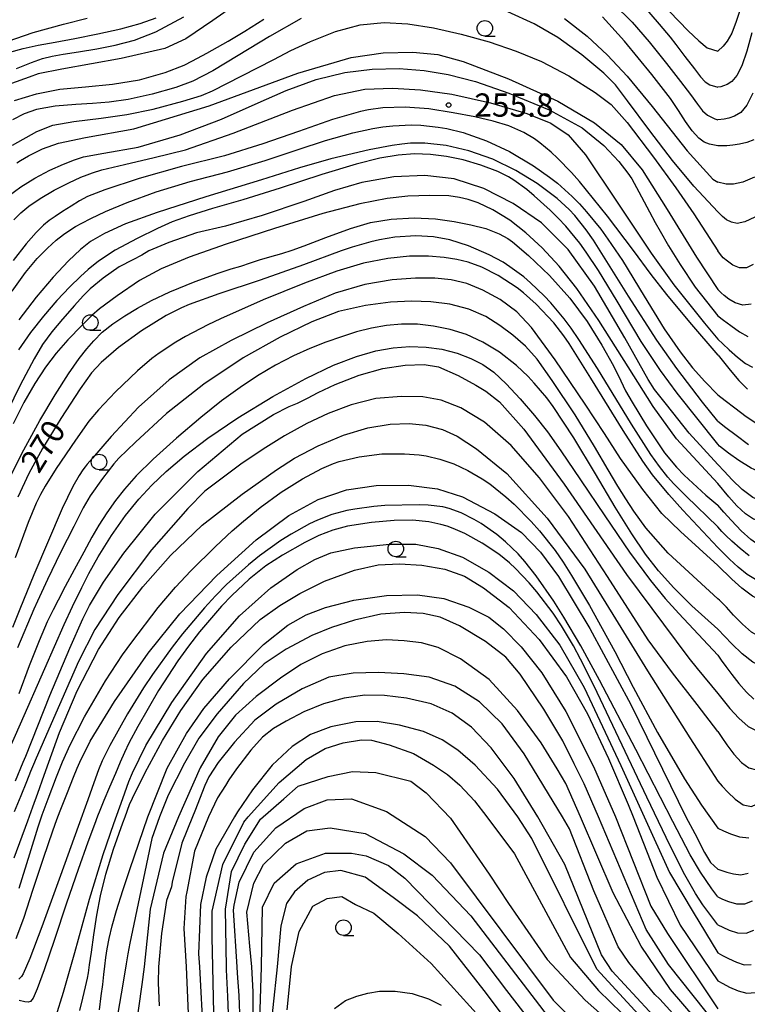
# Model space of a CAD drawing. Extents: x -22000 to -20000, y 93000 to 94500.
# Drawn here: x -20333 to -20216, y 93840 to 93999 of the extents above; entities that cross this region are included whole.
import ezdxf

# ---------------------------------------------------------------- set-up
doc = ezdxf.new("R2010")
doc.units = 0
for name, color, linetype in [('6331000', 2, 'Continuous'), ('7101000', 4, 'Continuous'), ('7102000', 2, 'Continuous'), ('7312000', 4, 'Continuous')]:
    doc.layers.add(name, color=color, linetype=linetype)
doc.styles.add('Dm_Anotation', font='txt.shx', dxfattribs={"bigfont": 'PSCDM.shx'})

# ---------------------------------------------------------------- blocks, each defined once
blk = doc.blocks.new('633100')
at = {"layer": '6331000'}
blk.add_lwpolyline([(0, -0.5), (0.67, -0.5)], dxfattribs=at)
blk.add_circle((0, 0), 0.5, dxfattribs=at)
blk = doc.blocks.new('731200')
at = {"layer": '7312000'}
blk.add_circle((0, 0), 0.15, dxfattribs=at)

msp = doc.modelspace()

# ---------------------------------------------------------------- linework, layer by layer
at = {"layer": '7101000', "flags": 128}
for points in [[(-20237.46, 94001.48), (-20234.49, 93998.54), (-20231.73, 93995.35), (-20228.94, 93991.86), (-20226.67, 93988.95), (-20225.04, 93986.82), (-20223.93, 93985.27), (-20223.1, 93984.2), (-20222.31, 93983.49), (-20221.15, 93982.92), (-20220.66, 93982.75)], [(-20333.74, 93991.05), (-20331.3, 93992.01), (-20329.56, 93992.63), (-20327.98, 93993.05), (-20326.21, 93993.37), (-20323.72, 93993.75), (-20320.81, 93994.22), (-20317.83, 93994.78), (-20314.73, 93995.62), (-20311.28, 93996.95), (-20306.76, 93999.35)], [(-20333.71, 93975.84), (-20333.12, 93976.21), (-20331.8, 93976.95), (-20329.55, 93978.1), (-20326.98, 93979), (-20322.6, 93979.92), (-20314.83, 93981.32), (-20302.69, 93985.02), (-20288.35, 93990.28), (-20279.8, 93992.83), (-20274.63, 93993.55), (-20269.82, 93993.67), (-20265.79, 93993.29), (-20261.69, 93992.18), (-20254.41, 93989.39), (-20246.45, 93985.79), (-20240.54, 93982.3), (-20236.23, 93978.78), (-20232.87, 93974.69), (-20228.83, 93968.3), (-20224.11, 93960.62), (-20220.66, 93955.4)], [(-20215, 93987.07), (-20215.95, 93985.11), (-20216.95, 93983.96), (-20217.94, 93983.35), (-20218.86, 93983.02), (-20219.65, 93982.85), (-20220.66, 93982.75)], [(-20220.66, 93934.12), (-20223.13, 93937.19), (-20227.27, 93942.62), (-20230.51, 93947.2), (-20235.05, 93954.29), (-20240.72, 93963.35), (-20241.86, 93965), (-20243.73, 93967.31), (-20244.64, 93968.27), (-20246.58, 93970.06), (-20249.77, 93972.5), (-20253.21, 93974.61), (-20256.94, 93976.39), (-20260.8, 93977.76), (-20264.45, 93978.61), (-20267.87, 93978.99), (-20270.22, 93978.97), (-20271.58, 93978.85), (-20273.14, 93978.63), (-20276.87, 93977.94), (-20283.08, 93976.47), (-20288.11, 93975.02), (-20294.23, 93973.1), (-20303.19, 93970.35), (-20311.07, 93967.83), (-20316.17, 93965.96), (-20319.55, 93964.43), (-20321.82, 93963.12), (-20323.44, 93961.85), (-20325.35, 93960), (-20327.84, 93957.38), (-20330.57, 93954.16), (-20333.34, 93950.5)], [(-20220.66, 93917.1), (-20225.76, 93922.05), (-20227.78, 93924.11), (-20228.71, 93925.13), (-20230.07, 93926.81), (-20231.47, 93928.78), (-20234.57, 93933.67), (-20240.06, 93942.62), (-20243.06, 93947.31), (-20244.31, 93949.13), (-20245.45, 93950.68), (-20247.57, 93953.24), (-20248.65, 93954.39), (-20250.84, 93956.48), (-20251.95, 93957.41), (-20254.17, 93959.06), (-20255.27, 93959.77), (-20257.5, 93961), (-20260.84, 93962.44), (-20263.89, 93963.41), (-20266.51, 93963.91), (-20269.36, 93964.05), (-20272.73, 93963.83), (-20275.23, 93963.41), (-20276.59, 93963.1), (-20279.64, 93962.21), (-20281.38, 93961.62), (-20287.46, 93959.37), (-20294.43, 93956.89), (-20301.1, 93954.69), (-20305.87, 93952.98), (-20307.15, 93952.42), (-20309.61, 93951.18), (-20313.56, 93948.74), (-20317.27, 93946.02), (-20320.06, 93943.61), (-20321.65, 93941.95), (-20323.46, 93939.35), (-20326.58, 93934.6), (-20329.57, 93929.75), (-20331.77, 93925.71), (-20333.54, 93921.88)], [(-20215.25, 93953.03), (-20216.62, 93952.85), (-20217.85, 93953.23), (-20218.86, 93953.84), (-20219.61, 93954.4), (-20220.12, 93954.85), (-20220.66, 93955.4)], [(-20335.92, 93878.84), (-20333.07, 93885.31), (-20329.19, 93894.22), (-20326.03, 93901.32), (-20324.7, 93904.22), (-20323.23, 93907.31), (-20322.09, 93909.59), (-20320.58, 93912.25), (-20318.44, 93915.71), (-20316.17, 93918.91), (-20314.02, 93921.57), (-20311.94, 93923.82), (-20309.6, 93926.05), (-20306.68, 93928.52), (-20302.87, 93931.4), (-20298.04, 93934.68), (-20292.43, 93938.1), (-20287.11, 93941.03), (-20282.61, 93943.18), (-20278.93, 93944.6), (-20275.82, 93945.47), (-20273.01, 93945.98), (-20270.31, 93946.19), (-20267.69, 93946.1), (-20265.13, 93945.74), (-20262.69, 93945.11), (-20260.47, 93944.28)], [(-20260.47, 93944.28), (-20258.56, 93943.31), (-20256.79, 93942.07), (-20254.78, 93940.19), (-20252.52, 93937.76), (-20250.19, 93935.04), (-20248.11, 93932.4), (-20245.95, 93929.35), (-20242.81, 93924.68), (-20238.89, 93918.86), (-20234.87, 93913.03), (-20231.49, 93908.46), (-20229.12, 93905.56), (-20226.92, 93903.1), (-20220.66, 93896.38)], [(-20220.66, 93934.12), (-20219.36, 93933.12), (-20217.7, 93931.86), (-20215.7, 93930.38)], [(-20325.53, 93874.25), (-20324.57, 93876.71), (-20323.96, 93878.17), (-20323.51, 93879.13), (-20321.84, 93882.54), (-20317.96, 93888.92), (-20312.51, 93896.7), (-20307.39, 93903.05), (-20301.45, 93909.26), (-20295.1, 93915), (-20289.82, 93918.92), (-20285.1, 93921.5), (-20280.54, 93923.05), (-20275.77, 93923.78), (-20270.51, 93923.81), (-20265.87, 93923.25), (-20261.84, 93921.91), (-20256.6, 93919.22), (-20252.29, 93916.16), (-20249.24, 93912.99), (-20246.32, 93909.06), (-20241.27, 93900.72), (-20234.66, 93888.45), (-20228.29, 93875.37), (-20225.79, 93870.32), (-20224.34, 93867.62), (-20222.81, 93864.56), (-20221.85, 93862.93), (-20220.65, 93861.89)], [(-20215.59, 93912.41), (-20217.07, 93913.6), (-20218.38, 93914.78), (-20219.35, 93915.71), (-20219.99, 93916.37), (-20220.66, 93917.1)], [(-20320.38, 93839.17), (-20320.07, 93841.42), (-20319.83, 93843.27), (-20319.64, 93844.85), (-20319.48, 93846.23), (-20319.32, 93847.59), (-20319.11, 93849.04), (-20318.8, 93850.7), (-20318.32, 93852.71), (-20317.62, 93855.2), (-20316.6, 93858.42), (-20315.48, 93861.84), (-20312.57, 93870.32), (-20309.43, 93878.18), (-20306.32, 93883.75), (-20303.53, 93887.81), (-20299.38, 93892.59), (-20293.91, 93898.14), (-20289.99, 93901.22), (-20287.03, 93902.9), (-20283.92, 93904.06), (-20279.33, 93905.29), (-20274.09, 93906.04), (-20269.08, 93906.13), (-20264.85, 93905.52), (-20260.79, 93904.16), (-20257.58, 93902.52), (-20255.2, 93900.63), (-20252.37, 93897.76), (-20249.05, 93893.55), (-20245.17, 93887.3), (-20240.7, 93878.43), (-20237.16, 93870.32), (-20231.43, 93855.88), (-20228.77, 93851.5), (-20220.65, 93839.36)], [(-20220.66, 93896.38), (-20220.1, 93895.6), (-20219.38, 93894.58), (-20218.39, 93893.25), (-20217.24, 93891.8), (-20216.04, 93890.41), (-20214.83, 93889.27)], [(-20226.73, 93831.13), (-20240.18, 93845.72), (-20250.65, 93866.82), (-20252.88, 93870.32), (-20256.17, 93874.8), (-20259.78, 93878.64), (-20262.56, 93881.06), (-20265.11, 93882.73), (-20268.09, 93884.08), (-20271.97, 93885.12), (-20275.58, 93885.69), (-20279.04, 93885.63), (-20283.08, 93884.84), (-20286.35, 93883.61), (-20289.28, 93881.66), (-20292.51, 93878.64), (-20295.7, 93874.64), (-20298.1, 93871.1), (-20298.57, 93870.32), (-20301.59, 93865.1), (-20303.15, 93860.57), (-20304.09, 93856.19), (-20304.4, 93848.22), (-20304.24, 93846.11), (-20303.62, 93834.92)], [(-20333.77, 93850.66), (-20332.56, 93853.95), (-20331.03, 93858.62), (-20329.37, 93863.63), (-20327.86, 93868.03), (-20327.21, 93869.89), (-20326.68, 93871.28), (-20325.53, 93874.25)], [(-20294.62, 93834.02), (-20294.23, 93846.11), (-20294.09, 93855.72), (-20292.21, 93859.63), (-20288.62, 93862.75), (-20283.93, 93864.47), (-20279.71, 93864.47), (-20277.37, 93864), (-20273.77, 93862.44), (-20271.12, 93860.41), (-20259.09, 93848.07), (-20254.71, 93842.29), (-20249.97, 93836.09)], [(-20220.65, 93861.89), (-20220.02, 93861.65), (-20219.21, 93861.37), (-20218.14, 93861.09), (-20216.96, 93860.96), (-20215.74, 93861.23)]]:
    msp.add_lwpolyline(points, dxfattribs=at)
at = {"layer": '7102000', "flags": 128}
for points in [[(-20215.44, 94006.06), (-20216.22, 94003.43), (-20216.96, 94000.89), (-20217.68, 93998.61), (-20218.4, 93996.76), (-20219.13, 93995.47), (-20219.79, 93994.65), (-20220.66, 93993.85)], [(-20298.02, 94001.61), (-20302.07, 93998.77), (-20306.44, 93995.84), (-20309.84, 93994.28), (-20316.87, 93992.68), (-20326.42, 93990.96), (-20330.26, 93990.18), (-20331.67, 93989.64), (-20334.52, 93988.62)], [(-20232.8, 94001.3), (-20230.11, 93998.22), (-20228.36, 93996.11), (-20227.45, 93994.9), (-20225.97, 93992.97), (-20224.44, 93990.98), (-20223.46, 93989.7), (-20222.71, 93988.89), (-20221.95, 93988.42), (-20220.66, 93988.02)], [(-20220.66, 93967.91), (-20224.53, 93972.04), (-20227.95, 93976.2), (-20231.61, 93980.99), (-20235.21, 93985.83), (-20237.14, 93988.38), (-20239.05, 93990.28), (-20242.59, 93993.27), (-20246.43, 93996.03), (-20250.28, 93998.25), (-20254.49, 94000.18)], [(-20228.42, 94000.25), (-20225.41, 93997.13), (-20223.69, 93995.51)], [(-20336.55, 93994.94), (-20331.06, 93996.86), (-20326.15, 93998.21), (-20322.37, 93999.16)], [(-20287.82, 93999.09), (-20292.93, 93996.19), (-20297.98, 93993.13), (-20302.07, 93990.69), (-20305.28, 93989.02), (-20308.06, 93987.97), (-20311.86, 93986.92), (-20315.75, 93986.06), (-20318.77, 93985.61), (-20321.46, 93985.37), (-20324.19, 93985.23), (-20327.49, 93984.94), (-20330.52, 93984.45), (-20332.48, 93983.74), (-20334.4, 93982.75)], [(-20334.4, 93978.69), (-20330.47, 93980.89), (-20327.9, 93981.9), (-20324.52, 93982.51), (-20320.1, 93983.01), (-20315.96, 93983.61), (-20311.69, 93984.49), (-20306.91, 93985.77), (-20303.91, 93986.66), (-20302.11, 93987.45), (-20297.38, 93989.86), (-20292.27, 93992.5), (-20289.48, 93993.93), (-20286.34, 93995.39), (-20282.31, 93997.01), (-20278.32, 93998.07), (-20274.43, 93998.48), (-20270.63, 93998.24), (-20266.51, 93997.58), (-20262.03, 93996.6), (-20257.53, 93995.33), (-20253.18, 93993.84), (-20249.06, 93992.15), (-20244.7, 93989.85), (-20240.43, 93987.18), (-20237.85, 93985.25), (-20235.26, 93982.32), (-20231.04, 93976.76), (-20227.42, 93971.79), (-20224.54, 93967.6), (-20220.66, 93961.63)], [(-20334.06, 93985.89), (-20330.49, 93986.97), (-20326.73, 93987.71), (-20322.6, 93988.09), (-20318.28, 93988.51), (-20313.93, 93989.19), (-20309.79, 93990.41), (-20306.72, 93991.6), (-20305.35, 93992.26), (-20303.05, 93993.53), (-20299.61, 93995.45), (-20296.91, 93997.05), (-20293.87, 93999.02)], [(-20327.52, 93995.29), (-20324.33, 93995.88), (-20320.62, 93996.62), (-20316.94, 93997.45), (-20313.81, 93998.3), (-20311.23, 93999.23)], [(-20245.36, 93999.1), (-20241.7, 93996.24), (-20238.42, 93993.18), (-20235.27, 93989.79), (-20231.25, 93984.9), (-20225.61, 93977.75), (-20221.48, 93973.2), (-20220.66, 93972.7)], [(-20220.66, 93978.58), (-20221.98, 93978.83), (-20222.85, 93979.13), (-20223.74, 93979.82), (-20224.77, 93980.97), (-20225.84, 93982.5), (-20226.97, 93984.25), (-20228.29, 93986.2), (-20231.29, 93990.06), (-20235.72, 93995.46), (-20239.25, 93999.39)], [(-20215.19, 93996.8), (-20215.97, 93993.85), (-20216.77, 93991.47), (-20217.6, 93989.89), (-20218.42, 93988.97), (-20219.15, 93988.48), (-20219.74, 93988.22), (-20220.17, 93988.1), (-20220.66, 93988.02)], [(-20334.81, 93993.67), (-20332.65, 93994.28), (-20330.26, 93994.78), (-20327.52, 93995.29)], [(-20223.69, 93995.51), (-20222.35, 93994.36), (-20220.66, 93993.85)], [(-20335.06, 93970.44), (-20333.05, 93971.93), (-20330.79, 93973.34), (-20328.36, 93974.62), (-20326.16, 93975.6), (-20324.37, 93976.3), (-20322.96, 93976.78), (-20319.66, 93977.36), (-20314.12, 93978.34), (-20307.37, 93980.33), (-20300.7, 93982.84), (-20295.28, 93985.27), (-20290.26, 93987.47), (-20285.43, 93989.29), (-20280.82, 93990.41), (-20276.37, 93990.94), (-20272.05, 93991.02), (-20268.02, 93990.74), (-20264.13, 93990.08), (-20259.72, 93988.93), (-20254.36, 93987.07), (-20247.83, 93984.36), (-20242.53, 93981.46), (-20239.01, 93978.61), (-20236.6, 93976.04), (-20235.17, 93974.16), (-20234.54, 93973.24), (-20233.37, 93971.14), (-20231.66, 93967.94), (-20230.74, 93966.19), (-20229.96, 93964.78), (-20228.58, 93962.43), (-20226.75, 93959.43), (-20224.33, 93955.77), (-20220.66, 93951.15)], [(-20334.16, 93966.64), (-20333.05, 93967.76), (-20331.74, 93968.85), (-20329.94, 93970.07), (-20327.67, 93971.4), (-20325.28, 93972.61), (-20323.34, 93973.5), (-20322.34, 93973.91), (-20321.46, 93974.23), (-20319.99, 93974.68), (-20316.35, 93975.57), (-20311.54, 93976.69), (-20306.49, 93977.92), (-20298.81, 93980.59), (-20289.22, 93984.34), (-20282.46, 93986.66), (-20277.55, 93987.71), (-20273.11, 93987.89), (-20268.57, 93987.61), (-20263.53, 93986.9), (-20257.3, 93985.49), (-20251.47, 93983.79), (-20247.59, 93982.23), (-20244.78, 93980.35), (-20242.01, 93977.11), (-20236.86, 93969.48), (-20231.41, 93961.27), (-20227.73, 93956.16), (-20222.79, 93949.98), (-20220.66, 93947.4)], [(-20220.61, 93944.79), (-20225.17, 93950.09), (-20228.9, 93954.56), (-20231.39, 93957.82), (-20234.23, 93961.66), (-20238.46, 93967.22), (-20242.97, 93972.8), (-20244.26, 93974.27), (-20246.49, 93976.59), (-20247.5, 93977.52), (-20249.36, 93979.05), (-20250.23, 93979.68), (-20251.91, 93980.69), (-20254.35, 93981.77), (-20256.9, 93982.53), (-20259.82, 93983.22), (-20263.32, 93983.9), (-20267.24, 93984.51), (-20271.08, 93984.8), (-20274.67, 93984.69), (-20277, 93984.37), (-20278.25, 93984.11), (-20282.76, 93982.81), (-20288.25, 93980.9), (-20294.01, 93978.87), (-20300.22, 93976.97), (-20307.12, 93975.21), (-20313.95, 93973.29), (-20319.47, 93971.46), (-20322.27, 93970.39), (-20323.56, 93969.68), (-20324.93, 93968.83), (-20326.32, 93967.95), (-20327.5, 93967.18), (-20328.45, 93966.51), (-20329.38, 93965.74), (-20330.56, 93964.58), (-20332.17, 93962.75), (-20334.3, 93960.07)], [(-20334.46, 93955.12), (-20332.27, 93958.11), (-20330.4, 93960.37), (-20328.76, 93962.06), (-20327.35, 93963.32), (-20326.15, 93964.27), (-20325.15, 93964.98), (-20324.23, 93965.55), (-20323.21, 93966.11), (-20321.75, 93966.83), (-20319.39, 93967.95), (-20315.89, 93969.44), (-20311.24, 93971.16), (-20305.76, 93972.8), (-20299.74, 93974.39), (-20293.66, 93976.19), (-20288.3, 93977.96), (-20283.94, 93979.42), (-20279.49, 93980.67), (-20276.27, 93981.36), (-20274.65, 93981.63), (-20273.07, 93981.81), (-20270.02, 93981.94), (-20268.56, 93981.89), (-20265.74, 93981.59), (-20264.37, 93981.34), (-20261.74, 93980.69), (-20257.97, 93979.37), (-20254.25, 93977.63), (-20250.36, 93975.33), (-20247.77, 93973.51)], [(-20214.86, 93979.53), (-20215.98, 93979.1), (-20217.15, 93978.82), (-20218.25, 93978.66), (-20219.2, 93978.58), (-20220.66, 93978.58)], [(-20220.66, 93930.41), (-20227.19, 93938.65), (-20229.9, 93942.33), (-20233, 93947.02), (-20236.87, 93953.48), (-20239.88, 93958.44), (-20241.88, 93961.43), (-20242.92, 93962.85), (-20245.17, 93965.59), (-20246.39, 93966.91), (-20247.68, 93968.19), (-20250.27, 93970.52), (-20251.45, 93971.5), (-20253.54, 93973.02), (-20254.43, 93973.57), (-20256.12, 93974.41), (-20258.88, 93975.46), (-20261.74, 93976.3), (-20264.39, 93976.85), (-20266.98, 93977.18), (-20269.57, 93977.28), (-20272.19, 93977.08), (-20275.14, 93976.56), (-20278.98, 93975.62), (-20284.53, 93973.93), (-20291.24, 93971.72), (-20297.25, 93969.86), (-20302.11, 93968.44), (-20305.9, 93967.28), (-20308.62, 93966.3), (-20310.99, 93965.24), (-20314.28, 93963.64), (-20317.82, 93961.73), (-20320.49, 93959.96), (-20322.19, 93958.63), (-20323.44, 93957.48), (-20325.13, 93955.8), (-20327.23, 93953.6), (-20329.4, 93951.11), (-20331.47, 93948.46), (-20333.39, 93945.66)], [(-20220.66, 93927.15), (-20225.27, 93932.21), (-20228.93, 93936.82), (-20230.85, 93939.26), (-20231.9, 93940.85), (-20235.66, 93947.6), (-20240.54, 93955.92), (-20244.76, 93961.84), (-20249.07, 93966.15), (-20253.67, 93969.26), (-20258.39, 93971.66), (-20263.15, 93973.22), (-20267.87, 93973.78), (-20272.88, 93973.54), (-20278.03, 93972.65), (-20282.46, 93971.35), (-20287.43, 93969.57), (-20294.14, 93967.3), (-20300.05, 93965.62), (-20304.7, 93964.52), (-20309.17, 93962.99), (-20312.42, 93961.6), (-20313.55, 93960.94), (-20314.96, 93960.19), (-20317.2, 93959.03), (-20319.74, 93957.23), (-20321.85, 93955.48), (-20322.97, 93954.37), (-20324.4, 93952.79), (-20326.32, 93950.61), (-20328.03, 93948.57), (-20329.52, 93946.54), (-20330.91, 93944.2), (-20333.13, 93939.94), (-20336.29, 93933.56)], [(-20247.77, 93973.51), (-20246.52, 93972.52), (-20244.14, 93970.38), (-20242.98, 93969.2), (-20241.83, 93967.93), (-20239.54, 93965.1), (-20238.38, 93963.53), (-20236.04, 93960.07), (-20232.51, 93954.32), (-20229.29, 93949.04), (-20226.74, 93945.31), (-20224.76, 93942.76), (-20222.77, 93940.57), (-20220.66, 93938.39)], [(-20214.76, 93973.53), (-20216.61, 93972.68), (-20218.15, 93972.36), (-20219.3, 93972.39), (-20220.66, 93972.7)], [(-20220.66, 93924.07), (-20227.33, 93931.3), (-20231.1, 93936.51), (-20235.13, 93942.89), (-20239.84, 93950.36), (-20243.39, 93955.57), (-20246.24, 93959.17), (-20248.98, 93962.1), (-20251.61, 93964.54), (-20254.18, 93966.55), (-20256.91, 93968.22), (-20259.3, 93969.39), (-20260.89, 93969.91), (-20262.3, 93970.24), (-20264.02, 93970.48), (-20267.07, 93970.57), (-20270.65, 93970.45), (-20273.99, 93970.09), (-20278.4, 93969.2), (-20284.34, 93967.64), (-20292.13, 93965.25), (-20299.92, 93962.69), (-20305.89, 93960.62), (-20310.39, 93958.74), (-20313.89, 93956.83), (-20317.52, 93954.39), (-20320.38, 93952.26), (-20321.61, 93951.19), (-20323.2, 93949.59), (-20325.46, 93947.26), (-20327.36, 93945.11), (-20329.07, 93942.87), (-20330.79, 93940.22), (-20332.55, 93937.13), (-20334.3, 93933.74)], [(-20214.66, 93967.06), (-20216.31, 93966.28), (-20217.53, 93966.06), (-20218.46, 93966.24), (-20219.25, 93966.65), (-20219.88, 93967.15), (-20220.66, 93967.91)], [(-20335.06, 93924.52), (-20332.55, 93929.51), (-20329.96, 93934.24), (-20327.51, 93938.38), (-20325.35, 93941.77), (-20323.64, 93944.23), (-20322.42, 93945.81), (-20321.28, 93947.13), (-20319.91, 93948.48), (-20318.19, 93949.85), (-20316.26, 93951.16), (-20314.23, 93952.36), (-20311.97, 93953.6), (-20309, 93955.03), (-20304.93, 93956.69), (-20301.21, 93958.04), (-20299.11, 93958.7), (-20297.57, 93959.16), (-20296.01, 93959.67), (-20294.53, 93960.18), (-20292.88, 93960.68), (-20290.96, 93961.21), (-20289.3, 93961.71), (-20287.38, 93962.43), (-20283.85, 93963.79), (-20279.87, 93965.25), (-20276.66, 93966.21), (-20273.34, 93966.74), (-20269.64, 93966.93), (-20266.2, 93966.78), (-20263.17, 93966.37), (-20260.48, 93965.83), (-20258.07, 93965.21), (-20255.91, 93964.39), (-20254.51, 93963.59), (-20253.78, 93963.07), (-20251.16, 93960.87), (-20247.81, 93957.65), (-20244.53, 93953.99), (-20241.73, 93950.21), (-20239.34, 93946.43), (-20237.49, 93943.09), (-20236.28, 93940.65), (-20235.53, 93939.05), (-20234.49, 93937.19), (-20232.13, 93933.38), (-20229.23, 93929.06), (-20227.33, 93926.71), (-20226.08, 93925.42)], [(-20214.93, 93959.43), (-20216.03, 93958.87), (-20217.14, 93958.89), (-20218.21, 93959.33), (-20219.11, 93959.94), (-20219.77, 93960.52), (-20220.21, 93961.01), (-20220.66, 93961.63)], [(-20220.66, 93913.77), (-20226.31, 93919.8), (-20228.57, 93922.31), (-20231.19, 93925.51), (-20232.72, 93927.67), (-20235.92, 93932.62), (-20241.11, 93941.08), (-20244.62, 93946.66), (-20245.48, 93947.9), (-20247.1, 93949.99), (-20249.94, 93953.02), (-20251.99, 93954.85), (-20253.03, 93955.66), (-20256.05, 93957.64), (-20258.7, 93958.99), (-20260.89, 93959.82), (-20262.75, 93960.25), (-20264.8, 93960.54), (-20267.32, 93960.75), (-20270.35, 93960.74), (-20273.85, 93960.41), (-20277.77, 93959.63), (-20282.1, 93958.34), (-20287.28, 93956.42), (-20293.97, 93953.71), (-20300.87, 93950.68), (-20302.91, 93949.69), (-20306.47, 93947.81), (-20308.02, 93946.9), (-20310.72, 93945.13), (-20311.93, 93944.23), (-20314.24, 93942.29), (-20317.78, 93938.86), (-20320.54, 93935.97), (-20322.05, 93934.15), (-20324.23, 93931.08), (-20327.33, 93926.53), (-20329.1, 93923.67), (-20329.85, 93922.29), (-20330.55, 93920.89), (-20331.88, 93917.8), (-20333.96, 93912.12)], [(-20220.66, 93910.88), (-20226.67, 93916.32), (-20229.68, 93919.27), (-20232.74, 93923.1), (-20236.33, 93928.14), (-20238.94, 93932.13), (-20242.02, 93936.88), (-20246.89, 93944.05), (-20250.69, 93949.26), (-20253.06, 93951.79), (-20255.74, 93953.77), (-20258.53, 93955.3), (-20261.11, 93956.33), (-20263.64, 93956.94), (-20266.29, 93957.19), (-20269.41, 93957.21), (-20273.15, 93956.92), (-20277.58, 93956.21), (-20282.37, 93954.8), (-20287.48, 93952.67), (-20293.31, 93950.02), (-20299.1, 93947.17), (-20304.16, 93944.37), (-20309.12, 93940.81), (-20314.06, 93936.4), (-20318.49, 93931.67), (-20321.49, 93928.16), (-20322.32, 93927.19), (-20322.65, 93926.79), (-20323.05, 93926.28), (-20323.65, 93925.4), (-20324.65, 93923.63), (-20326.39, 93920.04), (-20330.92, 93909.33), (-20333.19, 93903.82), (-20334.4, 93900.88)], [(-20220.66, 93905.49), (-20228.67, 93912.87), (-20232.27, 93916.96), (-20234.21, 93919.61), (-20235.51, 93921.61), (-20236.78, 93923.66), (-20238.35, 93926.31), (-20240.53, 93930.08), (-20243.67, 93935.14), (-20247.34, 93940.73), (-20249.8, 93944.16), (-20251.67, 93946.24), (-20253.69, 93948), (-20255.8, 93949.59), (-20258.07, 93951.04), (-20260.82, 93952.21), (-20263.84, 93953.01), (-20266.93, 93953.38), (-20270.07, 93953.48), (-20273.42, 93953.32), (-20277.45, 93952.83), (-20281.8, 93951.84), (-20286.1, 93950.16), (-20291.21, 93947.68), (-20297.21, 93944.34), (-20303.54, 93940.1), (-20309.56, 93935.38), (-20314.57, 93930.76), (-20317.25, 93928.18), (-20318.05, 93927.28), (-20319.89, 93924.88), (-20321.88, 93922.1), (-20323.01, 93920.14), (-20324.52, 93917.17), (-20326.62, 93912.95), (-20328.72, 93908.6), (-20330.34, 93905.12), (-20330.93, 93903.82), (-20333.58, 93897.59)], [(-20220.66, 93951.15), (-20219.74, 93950.45), (-20218.58, 93949.57), (-20217.16, 93948.57), (-20215.82, 93947.79)], [(-20220.66, 93900.58), (-20224.85, 93904.33), (-20227.74, 93907.24), (-20230.24, 93909.99), (-20232.33, 93912.69), (-20234.54, 93915.96), (-20237.2, 93920.29), (-20240.35, 93925.63), (-20243.85, 93931.48), (-20247.21, 93936.52), (-20248.25, 93937.91), (-20250.25, 93940.3), (-20251.22, 93941.33), (-20253.1, 93943.13), (-20255.83, 93945.27), (-20258.52, 93946.9), (-20261.18, 93948.1), (-20263.82, 93948.94), (-20266.48, 93949.49), (-20269.1, 93949.77), (-20271.65, 93949.8), (-20274.1, 93949.59), (-20276.49, 93949.16), (-20278.9, 93948.53), (-20281.35, 93947.76), (-20283.85, 93946.88), (-20286.42, 93945.89), (-20289.1, 93944.69), (-20291.96, 93943.18), (-20294.86, 93941.45), (-20297.7, 93939.57), (-20300.67, 93937.4), (-20304.03, 93934.72), (-20307.95, 93931.39), (-20311.68, 93928.03), (-20314.45, 93925.32), (-20316.35, 93923.2), (-20317.76, 93921.36), (-20319.16, 93919.36), (-20320.46, 93917.35), (-20321.58, 93915.42), (-20322.88, 93913.03), (-20324.43, 93910.16), (-20325.87, 93907.48), (-20327.01, 93905.28), (-20327.81, 93903.72), (-20328.77, 93901.75), (-20330.11, 93898.71), (-20331.68, 93894.67), (-20333.38, 93890.14)], [(-20220.66, 93947.4), (-20219.84, 93946.62), (-20218.8, 93945.64), (-20217.48, 93944.48), (-20216.17, 93943.45), (-20215.05, 93942.88)], [(-20220.61, 93944.79), (-20219.76, 93943.71), (-20218.68, 93942.35), (-20217.29, 93940.72), (-20215.88, 93939.29)], [(-20333.88, 93876.1), (-20332.65, 93879.13), (-20332.26, 93880.11), (-20328.34, 93889.89), (-20325.16, 93897.5), (-20323.02, 93902.24), (-20321.95, 93904.41), (-20319.73, 93908.16), (-20316.43, 93912.87), (-20311.36, 93919.13), (-20304.51, 93926.04), (-20297.33, 93932.05), (-20292.29, 93935.22), (-20289.79, 93936.5), (-20288.43, 93937.06), (-20286.81, 93937.83), (-20285.07, 93938.76), (-20282.34, 93940.04), (-20278.48, 93941.54), (-20274.65, 93942.62), (-20271.06, 93943.19), (-20268, 93943.27), (-20265.68, 93942.9), (-20262.53, 93941.5), (-20259.66, 93939.96), (-20258.05, 93938.98), (-20255.83, 93937.28), (-20251.93, 93932.85), (-20245.45, 93923.98), (-20235.39, 93909.41), (-20225.32, 93895.9), (-20223.99, 93894.26), (-20220.66, 93890.21)], [(-20196.7, 93940.72), (-20197.7, 93940), (-20199, 93939.03), (-20200.78, 93937.54), (-20202.86, 93935.47), (-20205.04, 93932.88), (-20207.15, 93930.17), (-20208.99, 93927.83), (-20210.47, 93926.27), (-20211.82, 93925.56), (-20213.35, 93925.69), (-20215.27, 93926.56), (-20217.26, 93927.81), (-20218.92, 93928.98), (-20219.92, 93929.74), (-20220.39, 93930.13), (-20220.66, 93930.41)], [(-20220.66, 93884.09), (-20223.99, 93888.43), (-20227.95, 93893.56), (-20231.91, 93898.89), (-20238.45, 93909.11), (-20244.73, 93918.74), (-20249.41, 93925.02), (-20253.99, 93930.22), (-20258.28, 93933.99), (-20262.07, 93936.32), (-20265.24, 93937.54), (-20268.23, 93938.07), (-20271.64, 93938.13), (-20275.78, 93937.82), (-20279.8, 93936.78), (-20283.49, 93935.37), (-20286.94, 93933.75), (-20290.5, 93931.77), (-20293.99, 93929.63), (-20297.58, 93927.19), (-20301.43, 93924.3), (-20303.38, 93922.83), (-20306.1, 93920.03), (-20311.95, 93913.4), (-20317.38, 93906.19), (-20321.09, 93900.53), (-20323.72, 93895.35), (-20328.16, 93885.31), (-20330.71, 93879.41), (-20330.83, 93879.13), (-20331.46, 93877.6), (-20332.12, 93875.98), (-20333.04, 93873.71), (-20334.09, 93871.11)], [(-20220.66, 93938.39), (-20219.45, 93937.46), (-20217.92, 93936.29), (-20216.07, 93934.92), (-20214.37, 93933.78)], [(-20194.86, 93938.24), (-20195.71, 93937.7), (-20196.83, 93936.96), (-20198.43, 93935.74), (-20200.4, 93933.93), (-20202.61, 93931.5), (-20204.77, 93928.91), (-20206.55, 93926.7), (-20207.7, 93925.28), (-20208.32, 93924.53), (-20208.83, 93923.96), (-20209.71, 93923), (-20210.42, 93922.33), (-20211.31, 93921.7), (-20212.35, 93921.28), (-20213.57, 93921.25), (-20215.03, 93921.83), (-20216.71, 93923.11), (-20218.36, 93924.69), (-20219.65, 93926.06), (-20220.66, 93927.15)], [(-20328.52, 93879.13), (-20326.8, 93883.93), (-20323.96, 93890.66), (-20320.53, 93897.32), (-20317.18, 93902.47), (-20313.36, 93907.41), (-20308.91, 93912.47), (-20303.82, 93917.34), (-20297.37, 93922.36), (-20291.83, 93926.28), (-20288.91, 93928.19), (-20285.12, 93930.16), (-20281, 93931.89), (-20277.11, 93933.07), (-20273.47, 93933.64), (-20270.41, 93933.78), (-20267.75, 93933.51), (-20265.06, 93932.79), (-20262.68, 93931.74), (-20259.57, 93929.69), (-20254.67, 93925.69), (-20248.18, 93918.51), (-20242.1, 93910.28), (-20237.17, 93902.24), (-20232, 93893.89), (-20225.14, 93883.06), (-20223.98, 93881.24), (-20220.65, 93876.05)], [(-20189.73, 93933.27), (-20190.71, 93932.9), (-20192.01, 93932.37), (-20193.88, 93931.38), (-20196.25, 93929.71), (-20199, 93927.27), (-20201.77, 93924.52), (-20204.13, 93922.02), (-20205.76, 93920.22), (-20206.75, 93919.08), (-20207.69, 93917.95), (-20208.21, 93917.16), (-20208.67, 93916.55), (-20209.29, 93915.83), (-20210.09, 93915.09), (-20211, 93914.44), (-20211.96, 93913.98), (-20212.95, 93913.85), (-20214.04, 93914.16), (-20215.34, 93915.03), (-20216.9, 93916.46), (-20218.45, 93918.1), (-20219.69, 93919.48), (-20220.66, 93920.57)], [(-20333.3, 93858.81), (-20331.59, 93864.33), (-20330.25, 93868.7), (-20329.61, 93870.66), (-20328.65, 93873.2), (-20327.29, 93876.74), (-20326.3, 93879.2), (-20325.07, 93881.94), (-20322.79, 93886.42), (-20319.41, 93892.24), (-20316.64, 93896.43), (-20315.16, 93898.51), (-20310.9, 93904.06), (-20308.12, 93907.38), (-20305.61, 93909.98), (-20301.63, 93913.93), (-20298.94, 93916.47), (-20297.12, 93918.03), (-20294.43, 93920.23), (-20291.05, 93922.67), (-20287.6, 93924.85), (-20284.49, 93926.53), (-20282.64, 93927.32), (-20281.7, 93927.64), (-20278.51, 93928.4), (-20274.83, 93928.86), (-20271.16, 93928.9), (-20268.83, 93928.7), (-20267.7, 93928.53), (-20265.46, 93928.01), (-20264.35, 93927.66), (-20263.23, 93927.24), (-20260.95, 93926.19), (-20258.63, 93924.84), (-20257.41, 93924.01), (-20254.84, 93921.96), (-20253.49, 93920.74), (-20250.75, 93917.96), (-20249.41, 93916.47), (-20246.89, 93913.28), (-20245.6, 93911.41), (-20244.23, 93909.27), (-20241.33, 93904.38), (-20237.28, 93896.98), (-20234.32, 93891.25), (-20230.37, 93883.91), (-20226.04, 93876.43), (-20223.26, 93872.17), (-20220.65, 93868.47)], [(-20226.08, 93925.42), (-20222.6, 93922.22), (-20220.66, 93920.57)], [(-20208.25, 93920.94), (-20208.98, 93920.35), (-20209.91, 93919.61), (-20211.13, 93918.78), (-20212.44, 93918.15), (-20213.69, 93917.99), (-20214.92, 93918.33), (-20216.2, 93919.19), (-20217.58, 93920.49), (-20218.88, 93921.94), (-20220.66, 93924.07)], [(-20220.65, 93857.39), (-20221.63, 93858.69), (-20223.45, 93861.4), (-20225.09, 93864.18), (-20227.93, 93869.55), (-20233.88, 93881.19), (-20239.73, 93892.36), (-20242.76, 93897.9), (-20245.47, 93902.54), (-20247.09, 93905.12), (-20249.92, 93909.21), (-20251.75, 93911.5), (-20252.86, 93912.73), (-20254.87, 93914.68), (-20256.27, 93915.84), (-20258.8, 93917.61), (-20259.95, 93918.29), (-20262.04, 93919.34), (-20263.97, 93920.05), (-20264.97, 93920.3), (-20267.34, 93920.61), (-20268.83, 93920.67), (-20274.35, 93920.52), (-20276.11, 93920.38), (-20279.18, 93919.97), (-20280.5, 93919.71), (-20282.87, 93919.07), (-20285.2, 93918.19), (-20286.49, 93917.59), (-20289.47, 93915.93), (-20291.11, 93914.89), (-20294.56, 93912.42), (-20296.33, 93910.99), (-20299.87, 93907.77), (-20301.65, 93905.97), (-20303.43, 93904.03), (-20306.95, 93899.86), (-20308.64, 93897.69), (-20311.81, 93893.28), (-20313.27, 93891.1), (-20315.86, 93886.92), (-20318.69, 93881.83), (-20319.94, 93879.32), (-20320.51, 93877.9), (-20321.29, 93875.77), (-20322.26, 93873.06), (-20323.8, 93868.74), (-20326.62, 93860.86), (-20329.63, 93852.56), (-20331.59, 93847.43), (-20332.69, 93844.97), (-20332.95, 93844.56), (-20333.36, 93844.11)], [(-20220.65, 93852.89), (-20223.05, 93856.11), (-20224.25, 93857.96), (-20225.96, 93860.98), (-20228.36, 93865.61), (-20232.08, 93873.47), (-20240.61, 93891.37), (-20242.8, 93895.74), (-20243.95, 93897.9), (-20245.85, 93901.14), (-20247.21, 93903.15), (-20249.85, 93906.6), (-20251.08, 93908.05), (-20253.27, 93910.39), (-20254.22, 93911.28), (-20255.95, 93912.68), (-20258.65, 93914.46), (-20261.44, 93916), (-20263.34, 93916.85), (-20264.31, 93917.2), (-20265.31, 93917.49), (-20267.25, 93917.91), (-20269.91, 93918.17), (-20272.84, 93918.12), (-20276.51, 93917.82), (-20280.35, 93917.19), (-20282.74, 93916.55), (-20283.87, 93916.15), (-20284.98, 93915.7), (-20287.25, 93914.58), (-20290.83, 93912.5), (-20293.54, 93910.8), (-20296.22, 93908.67), (-20299.03, 93906.03), (-20300.7, 93904.31), (-20304.25, 93900.17), (-20306.03, 93897.86), (-20307.75, 93895.46), (-20310.86, 93890.69), (-20314.17, 93884.88), (-20315.6, 93882.19), (-20316.31, 93880.69), (-20317, 93879.11), (-20317.78, 93877.31), (-20318.74, 93875.09), (-20319.64, 93872.95), (-20320.3, 93871.33), (-20320.68, 93870.4), (-20321.18, 93869.07), (-20322.25, 93866.21), (-20323.8, 93861.84), (-20325.67, 93856.36), (-20327.62, 93850.53), (-20329.29, 93845.61), (-20330.4, 93842.55), (-20331.06, 93841.04), (-20331.47, 93840.54), (-20331.87, 93840.42), (-20332.42, 93840.48), (-20333.31, 93840.69)], [(-20327.4, 93838.06), (-20326.15, 93842), (-20324.33, 93848.44), (-20321.96, 93857.02), (-20319.78, 93864.21), (-20318.02, 93869.26), (-20316.6, 93873.29), (-20315.64, 93876), (-20315.04, 93877.42), (-20312.88, 93881.8), (-20308.71, 93888.78), (-20303.09, 93896.64), (-20297.76, 93902.75), (-20292.75, 93907.24), (-20288.49, 93910.22), (-20285.63, 93911.84), (-20283.07, 93912.91), (-20279.25, 93913.71), (-20273.57, 93914.28), (-20269.37, 93914.28), (-20265.72, 93913.62), (-20261.8, 93912.19), (-20257.55, 93909.79), (-20253.59, 93906.75), (-20249.92, 93902.97), (-20246.11, 93898.03), (-20242.21, 93891.19), (-20236.28, 93878.6), (-20232.51, 93870.32), (-20228.46, 93861.35), (-20224.63, 93854.94), (-20220.65, 93848.38)], [(-20206.41, 93911.19), (-20207.39, 93910.6), (-20208.65, 93909.85), (-20210.25, 93909.02), (-20211.88, 93908.4), (-20213.3, 93908.25), (-20214.6, 93908.59), (-20215.92, 93909.39), (-20217.37, 93910.58), (-20218.75, 93911.87), (-20220.66, 93913.77)], [(-20323.51, 93839.05), (-20323.02, 93841.04), (-20322.61, 93842.86), (-20322.31, 93844.27), (-20322.14, 93845.15), (-20321.95, 93846.44), (-20321.67, 93848.47), (-20321.28, 93851.3), (-20320.78, 93854.47), (-20320.21, 93857.54), (-20319.32, 93861.05), (-20318.08, 93865.07), (-20316.6, 93869.32), (-20316.23, 93870.32), (-20315.51, 93872.29), (-20315.05, 93873.31), (-20312.99, 93877.44), (-20310.21, 93882.61), (-20307.23, 93887.48), (-20303.71, 93892.48), (-20299.14, 93897.69), (-20294.44, 93902.15), (-20291.27, 93904.42), (-20288.07, 93906.35), (-20284.07, 93908.32), (-20279.24, 93910.11), (-20275.4, 93910.94), (-20271.96, 93911.13), (-20268.4, 93910.92), (-20264.67, 93910.25), (-20261.5, 93909.12), (-20258.45, 93907.26), (-20254.31, 93904.09), (-20249.48, 93898.93), (-20245.03, 93892.88), (-20241.69, 93886.92), (-20238.28, 93879.7), (-20235.13, 93872.32), (-20234.33, 93870.32), (-20230.49, 93860.57), (-20226.73, 93852.84), (-20220.65, 93843.87)], [(-20205.73, 93907.62), (-20206.54, 93907.09), (-20207.59, 93906.42), (-20208.98, 93905.66), (-20210.49, 93905.06), (-20211.97, 93904.84), (-20213.46, 93905.1), (-20215.05, 93905.89), (-20216.78, 93907.19), (-20218.41, 93908.66), (-20220.66, 93910.88)], [(-20205.05, 93904.03), (-20206.15, 93903.13), (-20207.56, 93902), (-20209.33, 93900.69), (-20211.1, 93899.63), (-20212.59, 93899.17), (-20213.89, 93899.34), (-20215.21, 93900.11), (-20216.67, 93901.39), (-20218.1, 93902.86), (-20219.27, 93904.13), (-20220, 93904.91), (-20220.38, 93905.28), (-20220.66, 93905.49)], [(-20220.65, 93836.48), (-20228.62, 93846.5), (-20232.21, 93852.13), (-20239.89, 93870.32), (-20242.22, 93875.66), (-20243.79, 93878.88), (-20245.64, 93882.55), (-20248.69, 93887.67), (-20252.52, 93893.32), (-20254.82, 93896.05), (-20258.14, 93898.58), (-20262.29, 93901.15), (-20265.41, 93902.51), (-20268.15, 93903.14), (-20271.2, 93903.28), (-20275.01, 93902.99), (-20279.23, 93902.04), (-20282.92, 93900.88), (-20286.1, 93899.55), (-20290.24, 93897.38), (-20293.83, 93894.97), (-20297.13, 93891.81), (-20301.36, 93886.93), (-20304.32, 93882.99), (-20306.67, 93878.97), (-20309.27, 93873.8), (-20310.7, 93870.32), (-20311.9, 93866.82), (-20315.48, 93849.93), (-20315.81, 93848.22), (-20316.07, 93846.62), (-20316.6, 93843.3), (-20316.86, 93841.74), (-20317.38, 93838.65)], [(-20204.34, 93900.31), (-20205.42, 93899.23), (-20206.79, 93897.89), (-20208.55, 93896.32), (-20210.36, 93895.02), (-20211.96, 93894.39), (-20213.45, 93894.48), (-20215.01, 93895.26), (-20216.72, 93896.63), (-20218.37, 93898.2), (-20220.66, 93900.58)], [(-20220.65, 93833.6), (-20228.31, 93842.44), (-20232.99, 93849.47), (-20237.52, 93858.07), (-20242.78, 93870.32), (-20245.17, 93875.67), (-20246.54, 93878.06), (-20249.16, 93882.23), (-20252.97, 93887.45), (-20257.54, 93892.46), (-20262.17, 93895.8), (-20265.73, 93897.61), (-20268.42, 93898.36), (-20271.24, 93898.73), (-20274.09, 93898.85), (-20277.2, 93898.62), (-20280.77, 93897.9), (-20284.46, 93896.59), (-20287.88, 93894.87), (-20291.16, 93892.7), (-20295.08, 93889.74), (-20298.45, 93886.69), (-20301.22, 93883.23), (-20304.12, 93878.24), (-20307.64, 93870.32), (-20310.02, 93864.47), (-20312.21, 93855.41), (-20313.13, 93846.11), (-20313.51, 93843.24), (-20314.58, 93835.65)], [(-20226.27, 93836.82), (-20230.02, 93840.88), (-20230.81, 93841.66), (-20235.02, 93846.82), (-20236.74, 93849.32), (-20240.65, 93858.38), (-20244.56, 93868.38), (-20245.7, 93870.32), (-20251.88, 93880.47), (-20255.43, 93885.29), (-20259.09, 93888.84), (-20263.07, 93891.38), (-20267.19, 93892.83), (-20271.26, 93893.39), (-20275.37, 93893.6), (-20279.44, 93893.51), (-20283.35, 93892.82), (-20287.68, 93890.96), (-20291.85, 93888.48), (-20295.31, 93885.89), (-20298.61, 93882.36), (-20301.2, 93879.06), (-20302.74, 93876.78), (-20303.39, 93875.36), (-20304.99, 93871.24), (-20305.36, 93870.32), (-20307.06, 93866.04), (-20308.62, 93859.79), (-20308.77, 93859), (-20309.56, 93856.82), (-20310.34, 93851.5), (-20310.82, 93846.11), (-20310.88, 93843.53), (-20310.75, 93839.81)], [(-20220.66, 93890.21), (-20219.81, 93889.14), (-20218.71, 93887.79), (-20217.28, 93886.21), (-20215.77, 93884.87), (-20214.35, 93884.16), (-20213, 93884.09), (-20211.61, 93884.6), (-20210.13, 93885.61), (-20208.61, 93886.97), (-20207.11, 93888.54), (-20205.73, 93890.15), (-20204.56, 93891.62), (-20203.07, 93893.58)], [(-20229.71, 93836.82), (-20237.68, 93845.41), (-20239.4, 93848.07), (-20245.34, 93862.6), (-20249.68, 93870.32), (-20253.47, 93876.47), (-20257.19, 93881.43), (-20260.37, 93884.78), (-20263.47, 93887.02), (-20266.9, 93888.54), (-20270.87, 93889.44), (-20274.42, 93889.91), (-20277.58, 93889.93), (-20280.92, 93889.44), (-20284.24, 93888.54), (-20287.41, 93887.25), (-20290.25, 93885.72), (-20292.31, 93884.56), (-20294.06, 93883.18), (-20295.94, 93881.07), (-20298.26, 93878.04), (-20299.51, 93876.28), (-20300.05, 93875.39), (-20301.34, 93873.4), (-20302.79, 93870.32), (-20305.02, 93864.79), (-20306.27, 93858.22), (-20306.43, 93857.44), (-20306.74, 93852.29), (-20306.4, 93846.11), (-20305.93, 93836.06)], [(-20220.66, 93884.09), (-20220.02, 93883.13), (-20219.19, 93881.9), (-20218.09, 93880.43), (-20216.86, 93879.1), (-20215.63, 93878.24), (-20214.4, 93877.9), (-20213.12, 93878.06), (-20211.76, 93878.73), (-20210.27, 93879.95), (-20208.6, 93881.82), (-20206.74, 93884.29), (-20204.96, 93886.87), (-20202.5, 93890.61)], [(-20220.65, 93876.05), (-20219.95, 93875.26), (-20219.04, 93874.28), (-20217.84, 93873.15), (-20216.54, 93872.27), (-20215.24, 93872), (-20213.72, 93872.69), (-20211.67, 93874.66), (-20208.96, 93878.01), (-20206.1, 93881.86), (-20201.95, 93887.68)], [(-20301.85, 93836.14), (-20302.06, 93846.11), (-20302.21, 93850.88), (-20302.21, 93855.1), (-20300.49, 93862.6), (-20297.06, 93869.47), (-20296.38, 93870.32), (-20291.41, 93875.87), (-20287.01, 93879.55), (-20283.96, 93881.34), (-20281.05, 93882.24), (-20278.09, 93882.75), (-20276.5, 93882.66), (-20273.66, 93881.9), (-20269.7, 93880.51), (-20266.49, 93878.67), (-20264.24, 93877.13), (-20262.26, 93875.4), (-20259.91, 93872.88), (-20257.88, 93870.32), (-20253.46, 93864.32), (-20244.4, 93847.6), (-20239.87, 93842.29), (-20234.24, 93836.82)], [(-20334.13, 93863.68), (-20331.93, 93869.65), (-20331.1, 93871.92), (-20330.3, 93874.15), (-20329.27, 93877.03), (-20328.52, 93879.13)], [(-20299.42, 93834.48), (-20299.67, 93841.34), (-20299.86, 93845.6), (-20299.88, 93846.11), (-20300.02, 93855.41), (-20299.09, 93861.5), (-20296.9, 93865.88), (-20294.4, 93869.94), (-20290.65, 93873.22), (-20288.31, 93875.25), (-20283.46, 93876.82), (-20279.56, 93877.6), (-20275.81, 93877.44), (-20270.18, 93876.04), (-20267.68, 93874.16), (-20263.77, 93870.1), (-20257.52, 93861.04), (-20254.4, 93856.35), (-20248.15, 93847.29), (-20242.06, 93840.72), (-20232.68, 93832.44)], [(-20297.66, 93837.2), (-20297.85, 93841.49), (-20298.09, 93845.1), (-20298.16, 93846.11), (-20298.77, 93855.25), (-20298.62, 93856.04), (-20297.84, 93859.79), (-20295.49, 93864.63), (-20291.9, 93868.54), (-20287.37, 93871.66), (-20283.62, 93873.07), (-20279.71, 93873.22), (-20274.09, 93871.19), (-20267.84, 93867.13), (-20263.77, 93862.91), (-20247.21, 93840.72), (-20243.31, 93836.82), (-20235.18, 93830.41), (-20227.37, 93823.69), (-20220.65, 93816.09)], [(-20295.6, 93837.72), (-20295.57, 93842.07), (-20295.8, 93846.11), (-20296.12, 93849.47), (-20296.59, 93854.94), (-20295.49, 93859.63), (-20293.93, 93862.6), (-20290.34, 93866.04), (-20286.9, 93868.07), (-20283.15, 93868.54), (-20277.52, 93867.6), (-20271.27, 93864.32), (-20266.74, 93860.88), (-20260.49, 93854.32), (-20246.77, 93836.44)], [(-20220.65, 93868.47), (-20219.76, 93868.07), (-20218.62, 93867.57), (-20217.16, 93867.09), (-20215.65, 93866.9)], [(-20254.09, 93836.66), (-20258.31, 93842.29), (-20263.93, 93849.47), (-20269.09, 93854.32), (-20272.99, 93857.29), (-20277.52, 93860.57), (-20281.43, 93861.66), (-20284.09, 93861.35), (-20286.74, 93860.1), (-20288.93, 93858.22), (-20290.18, 93856.35), (-20291.12, 93852.75), (-20291.71, 93846.11), (-20293.82, 93826.44)], [(-20290.11, 93839.19), (-20289.41, 93846.11), (-20289.4, 93846.19), (-20288.15, 93851.82), (-20285.96, 93855.88), (-20283.62, 93857.13), (-20281.27, 93857.44), (-20279.09, 93856.19), (-20276.12, 93854.79), (-20272.21, 93851.5), (-20266.9, 93846.66), (-20257.52, 93836.35)], [(-20220.65, 93857.39), (-20219.89, 93857.05), (-20218.92, 93856.65), (-20217.65, 93856.3), (-20216.31, 93856.28), (-20215.05, 93856.76)], [(-20220.65, 93852.89), (-20219.84, 93852.5), (-20218.8, 93852.04), (-20217.46, 93851.62), (-20216.09, 93851.54), (-20214.85, 93852.02)], [(-20220.65, 93848.38), (-20219.88, 93847.95), (-20218.91, 93847.43), (-20217.66, 93846.85), (-20216.39, 93846.46), (-20215.27, 93846.47)], [(-20220.65, 93843.87), (-20219.82, 93843.41), (-20218.76, 93842.84), (-20217.39, 93842.23), (-20215.95, 93841.84), (-20214.59, 93841.95)], [(-20282.45, 93839.39), (-20280.67, 93840.68), (-20278.88, 93841.37), (-20277.1, 93841.84), (-20275.18, 93842.16), (-20272.68, 93842.21), (-20269.92, 93841.83), (-20267.31, 93840.93), (-20265.24, 93839.93)]]:
    msp.add_lwpolyline(points, dxfattribs=at)

# ---------------------------------------------------------------- block references
at = {"layer": '6331000', "xscale": 2.5, "yscale": 2.5, "zscale": 2.5}
for p in [(-20258.22, 93997.53), (-20321.84, 93950.05), (-20320.43, 93927.55), (-20272.58, 93913.53), (-20281.01, 93852.43)]:
    msp.add_blockref('633100', p, dxfattribs=at)
at = {"layer": '7312000', "xscale": 2.5, "yscale": 2.5, "zscale": 2.5}
msp.add_blockref('731200', (-20264.06, 93985.15, 255.8), dxfattribs=at)

# ---------------------------------------------------------------- texts
at = {"layer": '7101000', "style": 'Dm_Anotation'}
msp.add_text('270', height=3.75, rotation=58, dxfattribs=at).set_placement((-20330.13, 93925.51))
at = {"layer": '7312000', "style": 'Dm_Anotation'}
msp.add_text('255.8', height=3.75, dxfattribs=at).set_placement((-20259.92, 93983.27))

doc.saveas('drawing.dxf')
